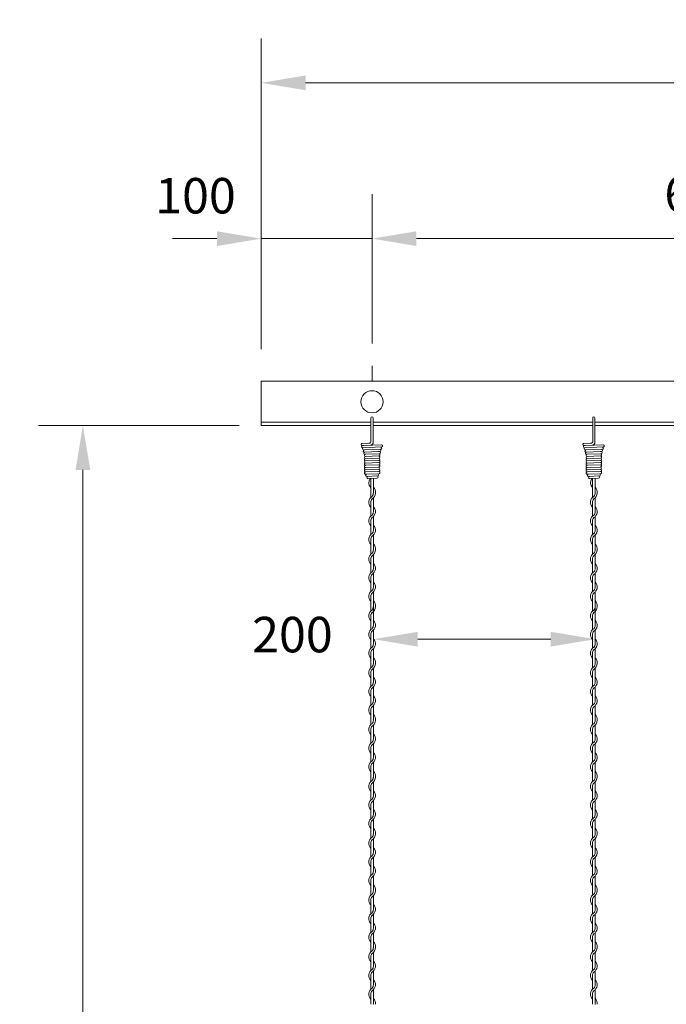
# Model space of a CAD drawing. Units: millimetres. Extents: x -118 to 3882, y 818 to 3568.
# Drawn here: x 1455 to 1747, y 2662 to 3106 of the extents above; entities that cross this region are included whole.
import ezdxf

# ---------------------------------------------------------------- set-up
doc = ezdxf.new("R2010")
doc.units = ezdxf.units.MM
doc.layers.get('0').update_dxf_attribs({"lineweight": 9})
doc.styles.get("Standard").update_dxf_attribs({"font": 'romans.shx', "bigfont": 'bigfont.shx'})
doc.dimstyles.new('ISO-25', dxfattribs={"dimtxt": 16, "dimasz": 20, "dimexe": 20, "dimexo": 10, "dimgap": 10, "dimtad": 1, "dimlfac": 2, "dimdsep": 46, "dimtxsty": 'Standard', "dimcen": 2.5, "dimclre": 7, "dimadec": 0, "dimazin": 0, "dimtfac": 1, "dimtmove": 0, "dimatfit": 3, "dimfxl": 1, "dimlwd": 9, "dimlwe": 9, "dimarcsym": 0})

# ---------------------------------------------------------------- blocks, each defined once
blk = doc.blocks.new('*D2')
at = {"color": 7, "lineweight": 9, "ltscale": 25}
for p, q in [((1564.14, 2957.72), (1564.14, 3097.86)), ((2564.14, 2957.72), (2564.14, 3097.86))]:
    blk.add_line(p, q, dxfattribs=at)
at = {"color": 0, "lineweight": 9, "ltscale": 25}
blk.add_line((1584.14, 3077.86), (2544.14, 3077.86), dxfattribs=at)
at = {"color": 0, "ltscale": 25}
for points in [[(1584.14, 3081.19), (1584.14, 3074.53), (1564.14, 3077.86)], [(2544.14, 3081.19), (2544.14, 3074.53), (2564.14, 3077.86)]]:
    blk.add_solid(points, dxfattribs=at)
at = {"layer": 'Defpoints', "color": 0, "ltscale": 25}
for p in [(2564.14, 3077.86), (1564.14, 2947.72), (2564.14, 2947.72)]:
    blk.add_point(p, dxfattribs=at)
at = {"color": 0, "ltscale": 25, "insert": (2064.14, 3095.86), "char_height": 16, "attachment_point": 5}
blk.add_mtext('2000', dxfattribs=at)
blk = doc.blocks.new('*D3')
at = {"color": 7, "lineweight": 9, "ltscale": 25}
for p, q in [((1614.14, 2960.22), (1614.14, 3027.58)), ((1914.14, 2960.22), (1914.14, 3027.58))]:
    blk.add_line(p, q, dxfattribs=at)
at = {"color": 0, "lineweight": 9, "ltscale": 25}
blk.add_line((1634.14, 3007.58), (1894.14, 3007.58), dxfattribs=at)
at = {"color": 0, "ltscale": 25}
for points in [[(1634.14, 3010.91), (1634.14, 3004.25), (1614.14, 3007.58)], [(1894.14, 3010.91), (1894.14, 3004.25), (1914.14, 3007.58)]]:
    blk.add_solid(points, dxfattribs=at)
at = {"layer": 'Defpoints', "color": 0, "ltscale": 25}
for p in [(1914.14, 3007.58), (1614.14, 2950.22), (1914.14, 2950.22)]:
    blk.add_point(p, dxfattribs=at)
at = {"color": 0, "ltscale": 25, "insert": (1764.14, 3025.58), "char_height": 16, "attachment_point": 5}
blk.add_mtext('600', dxfattribs=at)
blk = doc.blocks.new('*D6')
at = {"color": 7, "lineweight": 9, "ltscale": 25}
for p, q in [((1614.74, 2836.86), (1614.74, 2846.86)), ((1714.74, 2836.86), (1714.74, 2846.86))]:
    blk.add_line(p, q, dxfattribs=at)
at = {"color": 0, "lineweight": 9, "ltscale": 25}
blk.add_line((1694.74, 2826.86), (1634.74, 2826.86), dxfattribs=at)
at = {"color": 0, "ltscale": 25}
for points in [[(1634.74, 2830.19), (1634.74, 2823.52), (1614.74, 2826.86)], [(1694.74, 2830.19), (1694.74, 2823.52), (1714.74, 2826.86)]]:
    blk.add_solid(points, dxfattribs=at)
at = {"layer": 'Defpoints', "color": 0, "ltscale": 25}
for p in [(1614.74, 2826.86), (1614.74, 2826.86), (1714.74, 2826.86)]:
    blk.add_point(p, dxfattribs=at)
at = {"color": 0, "ltscale": 25, "insert": (1578.21, 2826.86), "char_height": 16, "attachment_point": 5}
blk.add_mtext('200', dxfattribs=at)
blk = doc.blocks.new('*D9')
at = {"color": 7, "lineweight": 9, "ltscale": 25}
for p, q in [((1564.14, 3017.58), (1564.14, 3027.58)), ((1614.14, 3017.58), (1614.14, 3027.58))]:
    blk.add_line(p, q, dxfattribs=at)
at = {"color": 0, "lineweight": 9, "ltscale": 25}
for p, q in [((1544.14, 3007.58), (1524.14, 3007.58)), ((1614.14, 3007.58), (1564.14, 3007.58)), ((1634.14, 3007.58), (1654.14, 3007.58))]:
    blk.add_line(p, q, dxfattribs=at)
at = {"color": 0, "ltscale": 25}
for points in [[(1544.14, 3010.91), (1544.14, 3004.25), (1564.14, 3007.58)], [(1634.14, 3010.91), (1634.14, 3004.25), (1614.14, 3007.58)]]:
    blk.add_solid(points, dxfattribs=at)
at = {"layer": 'Defpoints', "color": 0, "ltscale": 25}
for p in [(1564.14, 3007.58), (1564.14, 3007.58), (1614.14, 3007.58)]:
    blk.add_point(p, dxfattribs=at)
at = {"color": 0, "ltscale": 25, "insert": (1534.49, 3024.87), "char_height": 16, "attachment_point": 5}
blk.add_mtext('100', dxfattribs=at)
blk = doc.blocks.new('*D12')
at = {"color": 7, "lineweight": 9, "ltscale": 25}
for p, q in [((1554.14, 2923.21), (1463.69, 2923.21)), ((1554.14, 1406.21), (1463.69, 1406.21))]:
    blk.add_line(p, q, dxfattribs=at)
at = {"color": 0, "lineweight": 9, "ltscale": 25}
blk.add_line((1483.69, 2903.21), (1483.69, 1426.21), dxfattribs=at)
at = {"color": 0, "ltscale": 25}
for points in [[(1480.36, 2903.21), (1487.03, 2903.21), (1483.69, 2923.21)], [(1480.36, 1426.21), (1487.03, 1426.21), (1483.69, 1406.21)]]:
    blk.add_solid(points, dxfattribs=at)
at = {"layer": 'Defpoints', "color": 0, "ltscale": 25}
for p in [(1564.14, 2923.21), (1483.69, 1406.21), (1564.14, 1406.21)]:
    blk.add_point(p, dxfattribs=at)
at = {"color": 0, "ltscale": 25, "insert": (1465.69, 2164.71), "char_height": 16, "attachment_point": 5, "rotation": 90}
blk.add_mtext('3000', dxfattribs=at)

msp = doc.modelspace()

# ---------------------------------------------------------------- linework, layer by layer
at = {"ltscale": 25}
for p, q in [((1614.1374, 2950.2171), (1614.1374, 2943.2117)), ((1564.1374, 2923.2117), (1564.1374, 2943.2117)), ((1564.1374, 2923.2117), (1564.1374, 2943.2117)), ((1564.1374, 2943.2117), (2564.1374, 2943.2117)), ((1564.1374, 2924.7117), (1613.6374, 2924.7117)), ((1564.1374, 2924.7117), (1613.6374, 2924.7117)), ((1564.1374, 2923.2117), (1613.6374, 2923.2117)), ((1614.6374, 2924.7117), (1713.6374, 2924.7117)), ((1614.6374, 2924.7117), (1713.6374, 2924.7117)), ((1614.6374, 2923.2117), (1713.6374, 2923.2117)), ((1714.6374, 2924.7117), (1813.6374, 2924.7117)), ((1714.6374, 2924.7117), (1813.6374, 2924.7117)), ((1714.6374, 2923.2117), (1813.6374, 2923.2117)), ((1613.5374, 2897.4322), (1613.5374, 2899.3924)), ((1713.5374, 2897.4322), (1713.5374, 2899.3924))]:
    msp.add_line(p, q, dxfattribs=at)
at = {"color": 0}
for p, q in [((1613.6374, 2921.2231), (1613.6374, 2926.7289)), ((1614.6374, 2921.2231), (1614.6374, 2926.7132)), ((1713.6374, 2921.2231), (1713.6374, 2926.7289)), ((1714.6374, 2921.2231), (1714.6374, 2926.7132)), ((1609.6954, 2915.1945), (1612.7225, 2915.3178)), ((1609.8035, 2914.2064), (1610.4172, 2914.2788)), ((1612.7225, 2915.3178), (1613.0749, 2915.3313)), ((1709.6954, 2915.1945), (1712.7225, 2915.3178)), ((1709.8035, 2914.2064), (1710.4172, 2914.2788)), ((1712.7225, 2915.3178), (1713.0749, 2915.3313)), ((1609.9172, 2913.2396), (1618.3585, 2913.5746)), ((1610.8933, 2910.2629), (1611.1399, 2910.3044)), ((1617.0483, 2911.5238), (1617.652, 2911.5469)), ((1617.3831, 2910.5379), (1617.1518, 2910.5281)), ((1709.9172, 2913.2396), (1718.3585, 2913.5746)), ((1710.8933, 2910.2629), (1711.1399, 2910.3044)), ((1717.0483, 2911.5238), (1717.652, 2911.5469)), ((1717.3831, 2910.5379), (1717.1518, 2910.5281)), ((1613.5374, 2897.4322), (1613.5374, 2892.8355)), ((1614.7374, 2893.2193), (1614.7374, 2899.4147)), ((1713.5374, 2897.4322), (1713.5374, 2892.8355)), ((1714.7374, 2893.2193), (1714.7374, 2899.4147)), ((1613.5374, 2892.8355), (1613.5374, 2890.804)), ((1713.5374, 2892.8355), (1713.5374, 2890.804)), ((1613.5374, 2888.5994), (1613.5374, 2882.404)), ((1614.7374, 2884.3372), (1614.7374, 2890.6079)), ((1713.5374, 2888.5994), (1713.5374, 2882.404)), ((1714.7374, 2884.3372), (1714.7374, 2890.6079)), ((1613.5374, 2880.1994), (1613.5374, 2874.004)), ((1614.7374, 2875.9864), (1614.7374, 2882.1819)), ((1713.5374, 2880.1994), (1713.5374, 2874.004)), ((1714.7374, 2875.9864), (1714.7374, 2882.1819)), ((1613.5374, 2871.7994), (1613.5374, 2867.2026)), ((1614.7374, 2867.5864), (1614.7374, 2873.7819)), ((1713.5374, 2871.7994), (1713.5374, 2867.2026)), ((1714.7374, 2867.5864), (1714.7374, 2873.7819)), ((1613.5374, 2867.2014), (1613.5374, 2865.1699)), ((1713.5374, 2867.2014), (1713.5374, 2865.1699)), ((1613.5374, 2862.9654), (1613.5374, 2856.7699)), ((1614.7374, 2858.7032), (1614.7374, 2864.9738)), ((1713.5374, 2862.9654), (1713.5374, 2856.7699)), ((1714.7374, 2858.7032), (1714.7374, 2864.9738)), ((1614.7374, 2850.3524), (1614.7374, 2856.5479)), ((1714.7374, 2850.3524), (1714.7374, 2856.5479)), ((1613.5374, 2854.5654), (1613.5374, 2848.3699)), ((1713.5374, 2854.5654), (1713.5374, 2848.3699)), ((1614.7374, 2841.9524), (1614.7374, 2848.1479)), ((1714.7374, 2841.9524), (1714.7374, 2848.1479)), ((1613.5374, 2846.1654), (1613.5374, 2841.5686)), ((1713.5374, 2846.1654), (1713.5374, 2841.5686)), ((1613.5374, 2841.5686), (1613.5374, 2839.5371)), ((1614.7374, 2833.0704), (1614.7374, 2839.341)), ((1713.5374, 2841.5686), (1713.5374, 2839.5371)), ((1714.7374, 2833.0704), (1714.7374, 2839.341)), ((1613.5374, 2837.3326), (1613.5374, 2831.1371)), ((1713.5374, 2837.3326), (1713.5374, 2831.1371)), ((1614.7374, 2824.7196), (1614.7374, 2830.915)), ((1714.7374, 2824.7196), (1714.7374, 2830.915)), ((1613.5374, 2828.9326), (1613.5374, 2822.7371)), ((1713.5374, 2828.9326), (1713.5374, 2822.7371)), ((1614.7374, 2816.3196), (1614.7374, 2822.515)), ((1714.7374, 2816.3196), (1714.7374, 2822.515)), ((1613.5374, 2820.5326), (1613.5374, 2815.9358)), ((1713.5374, 2820.5326), (1713.5374, 2815.9358)), ((1613.5374, 2815.9358), (1613.5374, 2813.9043)), ((1614.7374, 2807.4375), (1614.7374, 2813.7082)), ((1713.5374, 2815.9358), (1713.5374, 2813.9043)), ((1714.7374, 2807.4375), (1714.7374, 2813.7082)), ((1613.5374, 2811.6997), (1613.5374, 2805.5043)), ((1713.5374, 2811.6997), (1713.5374, 2805.5043)), ((1613.5374, 2803.2997), (1613.5374, 2797.1043)), ((1614.7374, 2799.0868), (1614.7374, 2805.2822)), ((1713.5374, 2803.2997), (1713.5374, 2797.1043)), ((1714.7374, 2799.0868), (1714.7374, 2805.2822)), ((1613.5374, 2794.8997), (1613.5374, 2790.303)), ((1614.7374, 2790.6868), (1614.7374, 2796.8822)), ((1713.5374, 2794.8997), (1713.5374, 2790.303)), ((1714.7374, 2790.6868), (1714.7374, 2796.8822)), ((1613.5374, 2790.303), (1613.5374, 2788.2715)), ((1713.5374, 2790.303), (1713.5374, 2788.2715)), ((1613.5374, 2786.0669), (1613.5374, 2779.8715)), ((1614.7374, 2781.8047), (1614.7374, 2788.0754)), ((1713.5374, 2786.0669), (1713.5374, 2779.8715)), ((1714.7374, 2781.8047), (1714.7374, 2788.0754)), ((1613.5374, 2777.6669), (1613.5374, 2771.4715)), ((1614.7374, 2773.4539), (1614.7374, 2779.6494)), ((1713.5374, 2777.6669), (1713.5374, 2771.4715)), ((1714.7374, 2773.4539), (1714.7374, 2779.6494)), ((1613.5374, 2769.2669), (1613.5374, 2764.6701)), ((1614.7374, 2765.0539), (1614.7374, 2771.2494)), ((1713.5374, 2769.2669), (1713.5374, 2764.6701)), ((1714.7374, 2765.0539), (1714.7374, 2771.2494)), ((1613.5374, 2764.6689), (1613.5374, 2762.6374)), ((1713.5374, 2764.6689), (1713.5374, 2762.6374)), ((1613.5374, 2760.4329), (1613.5374, 2754.2374)), ((1614.7374, 2756.1707), (1614.7374, 2762.4413)), ((1713.5374, 2760.4329), (1713.5374, 2754.2374)), ((1714.7374, 2756.1707), (1714.7374, 2762.4413)), ((1613.5374, 2752.0329), (1613.5374, 2745.8374)), ((1614.7374, 2747.8199), (1614.7374, 2754.0154)), ((1713.5374, 2752.0329), (1713.5374, 2745.8374)), ((1714.7374, 2747.8199), (1714.7374, 2754.0154)), ((1614.7374, 2739.4199), (1614.7374, 2745.6154)), ((1714.7374, 2739.4199), (1714.7374, 2745.6154)), ((1613.5374, 2743.6329), (1613.5374, 2739.0361)), ((1713.5374, 2743.6329), (1713.5374, 2739.0361)), ((1613.5374, 2739.0361), (1613.5374, 2737.0046)), ((1614.7374, 2730.5379), (1614.7374, 2736.8085)), ((1713.5374, 2739.0361), (1713.5374, 2737.0046)), ((1714.7374, 2730.5379), (1714.7374, 2736.8085)), ((1613.5374, 2734.8001), (1613.5374, 2728.6046)), ((1713.5374, 2734.8001), (1713.5374, 2728.6046)), ((1614.7374, 2722.1871), (1614.7374, 2728.3825)), ((1714.7374, 2722.1871), (1714.7374, 2728.3825)), ((1613.5374, 2726.4001), (1613.5374, 2720.2046)), ((1713.5374, 2726.4001), (1713.5374, 2720.2046)), ((1614.7374, 2713.7871), (1614.7374, 2719.9825)), ((1714.7374, 2713.7871), (1714.7374, 2719.9825)), ((1613.5374, 2718.0001), (1613.5374, 2713.4033)), ((1713.5374, 2718.0001), (1713.5374, 2713.4033)), ((1613.5374, 2713.4033), (1613.5374, 2711.3718)), ((1614.7374, 2704.905), (1614.7374, 2711.1757)), ((1713.5374, 2713.4033), (1713.5374, 2711.3718)), ((1714.7374, 2704.905), (1714.7374, 2711.1757)), ((1613.5374, 2709.1672), (1613.5374, 2702.9718)), ((1713.5374, 2709.1672), (1713.5374, 2702.9718)), ((1614.7374, 2696.5543), (1614.7374, 2702.7497)), ((1714.7374, 2696.5543), (1714.7374, 2702.7497)), ((1613.5374, 2700.7672), (1613.5374, 2694.5718)), ((1713.5374, 2700.7672), (1713.5374, 2694.5718)), ((1613.5374, 2692.3672), (1613.5374, 2687.7705)), ((1614.7374, 2688.1543), (1614.7374, 2694.3497)), ((1713.5374, 2692.3672), (1713.5374, 2687.7705)), ((1714.7374, 2688.1543), (1714.7374, 2694.3497)), ((1613.5374, 2687.7705), (1613.5374, 2685.739)), ((1713.5374, 2687.7705), (1713.5374, 2685.739)), ((1613.5374, 2683.5344), (1613.5374, 2677.339)), ((1614.7374, 2679.2722), (1614.7374, 2685.5429)), ((1713.5374, 2683.5344), (1713.5374, 2677.339)), ((1714.7374, 2679.2722), (1714.7374, 2685.5429)), ((1613.5374, 2675.1344), (1613.5374, 2668.939)), ((1614.7374, 2670.9214), (1614.7374, 2677.1169)), ((1713.5374, 2675.1344), (1713.5374, 2668.939)), ((1714.7374, 2670.9214), (1714.7374, 2677.1169)), ((1613.5374, 2666.7344), (1613.5374, 2662.1376)), ((1614.7374, 2662.5214), (1614.7374, 2668.7169)), ((1713.5374, 2666.7344), (1713.5374, 2662.1376)), ((1714.7374, 2662.5214), (1714.7374, 2668.7169))]:
    msp.add_line(p, q, dxfattribs=at)
at = {"color": 0, "ltscale": 0.2}
for p, q in [((1613.6374, 2915.8717), (1613.6374, 2921.2231)), ((1614.6374, 2915.7727), (1614.6374, 2921.2231)), ((1713.6374, 2915.8717), (1713.6374, 2921.2231)), ((1714.6374, 2915.7727), (1714.6374, 2921.2231)), ((1610.4172, 2914.2788), (1618.3399, 2914.5742)), ((1710.4172, 2914.2788), (1718.3399, 2914.5742)), ((1610.2893, 2912.274), (1617.9982, 2912.5605)), ((1610.6402, 2911.2632), (1617.1536, 2911.5281)), ((1611.1399, 2910.3044), (1617.1518, 2910.5281)), ((1710.2893, 2912.274), (1717.9982, 2912.5605)), ((1710.6402, 2911.2632), (1717.1536, 2911.5281)), ((1711.1399, 2910.3044), (1717.1518, 2910.5281)), ((1611.1399, 2909.3044), (1617.1518, 2909.5281)), ((1611.1847, 2908.3065), (1617.1967, 2908.5301)), ((1611.1847, 2907.3065), (1617.1967, 2907.5301)), ((1611.1847, 2906.3065), (1617.1967, 2906.5301)), ((1611.1847, 2905.3065), (1617.1967, 2905.5301)), ((1711.1399, 2909.3044), (1717.1518, 2909.5281)), ((1711.1847, 2908.3065), (1717.1967, 2908.5301)), ((1711.1847, 2907.3065), (1717.1967, 2907.5301)), ((1711.1847, 2906.3065), (1717.1967, 2906.5301)), ((1711.1847, 2905.3065), (1717.1967, 2905.5301)), ((1611.1847, 2904.3065), (1617.1967, 2904.5301)), ((1611.1847, 2903.3065), (1617.1967, 2903.5301)), ((1611.1847, 2902.3065), (1617.1967, 2902.5301)), ((1611.1847, 2901.3065), (1617.1967, 2901.5301)), ((1711.1847, 2904.3065), (1717.1967, 2904.5301)), ((1711.1847, 2903.3065), (1717.1967, 2903.5301)), ((1711.1847, 2902.3065), (1717.1967, 2902.5301)), ((1711.1847, 2901.3065), (1717.1967, 2901.5301)), ((1611.7216, 2900.3258), (1616.7157, 2900.5118)), ((1612.3422, 2899.3478), (1616.337, 2899.4967)), ((1711.7216, 2900.3258), (1716.7157, 2900.5118)), ((1712.3422, 2899.3478), (1716.337, 2899.4967))]:
    msp.add_line(p, q, dxfattribs=at)
at = {"ltscale": 25}
msp.add_circle((1614.1374, 2933.9617), 5, dxfattribs=at)
at = {"color": 0}
for centre, radius, start, end in [((1614.1374, 2926.7188), 0.5, 0, 180), ((1714.1374, 2926.7188), 0.5, 0, 180), ((1609.6954, 2914.6945), 0.5, 90, 282.491539), ((1609.9172, 2913.7396), 0.5, 115.991247, 270), ((1613.0643, 2915.9053), 0.5741, 271.061611, 1.874007), ((1613.1736, 2915.8278), 1.4648, 281.503988, 2.155736), ((1709.6954, 2914.6945), 0.5, 90, 282.491539), ((1709.9172, 2913.7396), 0.5, 115.991247, 270), ((1713.0643, 2915.9053), 0.5741, 271.061611, 1.874007), ((1713.1736, 2915.8278), 1.4648, 281.503988, 2.155736), ((1615.7874, 2897.4322), 3.15, 141.710867, 224.415309), ((1715.7874, 2897.4322), 3.15, 141.710867, 224.415309), ((1612.4874, 2892.8124), 2.25, 317.166572, 0.253322), ((1612.4874, 2892.8124), 3.15, 301.588136, 0), ((1612.4874, 2893.2193), 2.25, 349.586041, 0), ((1612.4874, 2893.2193), 3.15, 353.001722, 44.415309), ((1712.4874, 2892.8124), 2.25, 317.166572, 0.253322), ((1712.4874, 2892.8124), 3.15, 301.588136, 0), ((1712.4874, 2893.2193), 2.25, 349.586041, 0), ((1712.4874, 2893.2193), 3.15, 353.001722, 44.415309), ((1615.7874, 2888.5994), 3.15, 121.588136, 224.415309), ((1615.7874, 2888.5994), 2.25, 137.166572, 180), ((1715.7874, 2888.5994), 3.15, 121.588136, 224.415309), ((1715.7874, 2888.5994), 2.25, 137.166572, 180), ((1612.4874, 2884.3864), 3.15, 301.588136, 44.415309), ((1612.4874, 2884.3864), 2.25, 317.166572, 0), ((1712.4874, 2884.3864), 3.15, 301.588136, 44.415309), ((1712.4874, 2884.3864), 2.25, 317.166572, 0), ((1615.7874, 2880.1994), 3.15, 121.837364, 224.415309), ((1615.7874, 2880.1994), 2.25, 137.655456, 180.244442), ((1715.7874, 2880.1994), 3.15, 121.837364, 224.415309), ((1715.7874, 2880.1994), 2.25, 137.655456, 180.244442), ((1615.7874, 2871.7994), 3.15, 121.837364, 224.415309), ((1612.4874, 2875.9864), 3.15, 301.588136, 44.415309), ((1612.4874, 2875.9864), 2.25, 317.166572, 0), ((1715.7874, 2871.7994), 3.15, 121.837364, 224.415309), ((1712.4874, 2875.9864), 3.15, 301.588136, 44.415309), ((1712.4874, 2875.9864), 2.25, 317.166572, 0), ((1615.7874, 2871.7994), 2.25, 137.655456, 180.244442), ((1612.4874, 2867.5864), 3.15, 353.001722, 44.415309), ((1715.7874, 2871.7994), 2.25, 137.655456, 180.244442), ((1712.4874, 2867.5864), 3.15, 353.001722, 44.415309), ((1615.7874, 2862.9654), 3.15, 121.588136, 224.415309), ((1612.4874, 2867.1784), 2.25, 317.166572, 0.253322), ((1612.4874, 2867.1784), 3.15, 301.588136, 0), ((1612.4874, 2867.5864), 2.25, 349.586041, 0), ((1715.7874, 2862.9654), 3.15, 121.588136, 224.415309), ((1712.4874, 2867.1784), 2.25, 317.166572, 0.253322), ((1712.4874, 2867.1784), 3.15, 301.588136, 0), ((1712.4874, 2867.5864), 2.25, 349.586041, 0), ((1615.7874, 2862.9654), 2.25, 137.166572, 180), ((1612.4874, 2858.7524), 3.15, 301.588136, 44.415309), ((1715.7874, 2862.9654), 2.25, 137.166572, 180), ((1712.4874, 2858.7524), 3.15, 301.588136, 44.415309), ((1615.7874, 2854.5654), 3.15, 121.837364, 224.415309), ((1612.4874, 2858.7524), 2.25, 317.166572, 0), ((1715.7874, 2854.5654), 3.15, 121.837364, 224.415309), ((1712.4874, 2858.7524), 2.25, 317.166572, 0), ((1615.7874, 2854.5654), 2.25, 137.655456, 180.244442), ((1612.4874, 2850.3524), 3.15, 301.588136, 44.415309), ((1715.7874, 2854.5654), 2.25, 137.655456, 180.244442), ((1712.4874, 2850.3524), 3.15, 301.588136, 44.415309), ((1615.7874, 2846.1654), 3.15, 121.837364, 224.415309), ((1615.7874, 2846.1654), 2.25, 137.655456, 180.244442), ((1612.4874, 2850.3524), 2.25, 317.166572, 0), ((1715.7874, 2846.1654), 3.15, 121.837364, 224.415309), ((1715.7874, 2846.1654), 2.25, 137.655456, 180.244442), ((1712.4874, 2850.3524), 2.25, 317.166572, 0), ((1612.4874, 2841.9524), 3.15, 353.001722, 44.415309), ((1712.4874, 2841.9524), 3.15, 353.001722, 44.415309), ((1615.7874, 2837.3326), 3.15, 121.588136, 224.415309), ((1615.7874, 2837.3326), 2.25, 137.166572, 180), ((1612.4874, 2841.5456), 2.25, 317.166572, 0.253322), ((1612.4874, 2841.5456), 3.15, 301.588136, 0), ((1612.4874, 2841.9524), 2.25, 349.586041, 0), ((1715.7874, 2837.3326), 3.15, 121.588136, 224.415309), ((1715.7874, 2837.3326), 2.25, 137.166572, 180), ((1712.4874, 2841.5456), 2.25, 317.166572, 0.253322), ((1712.4874, 2841.5456), 3.15, 301.588136, 0), ((1712.4874, 2841.9524), 2.25, 349.586041, 0), ((1612.4874, 2833.1196), 3.15, 301.588136, 44.415309), ((1712.4874, 2833.1196), 3.15, 301.588136, 44.415309), ((1615.7874, 2828.9326), 3.15, 121.837364, 224.415309), ((1615.7874, 2828.9326), 2.25, 137.655456, 180.244442), ((1612.4874, 2833.1196), 2.25, 317.166572, 0), ((1715.7874, 2828.9326), 3.15, 121.837364, 224.415309), ((1715.7874, 2828.9326), 2.25, 137.655456, 180.244442), ((1712.4874, 2833.1196), 2.25, 317.166572, 0), ((1612.4874, 2824.7196), 3.15, 301.588136, 44.415309), ((1712.4874, 2824.7196), 3.15, 301.588136, 44.415309), ((1615.7874, 2820.5326), 3.15, 121.837364, 224.415309), ((1615.7874, 2820.5326), 2.25, 137.655456, 180.244442), ((1612.4874, 2824.7196), 2.25, 317.166572, 0), ((1715.7874, 2820.5326), 3.15, 121.837364, 224.415309), ((1715.7874, 2820.5326), 2.25, 137.655456, 180.244442), ((1712.4874, 2824.7196), 2.25, 317.166572, 0), ((1612.4874, 2816.3196), 3.15, 353.001722, 44.415309), ((1712.4874, 2816.3196), 3.15, 353.001722, 44.415309), ((1615.7874, 2811.6997), 3.15, 121.588136, 224.415309), ((1615.7874, 2811.6997), 2.25, 137.166572, 180), ((1612.4874, 2815.9127), 2.25, 317.166572, 0.253322), ((1612.4874, 2815.9127), 3.15, 301.588136, 0), ((1612.4874, 2816.3196), 2.25, 349.586041, 0), ((1715.7874, 2811.6997), 3.15, 121.588136, 224.415309), ((1715.7874, 2811.6997), 2.25, 137.166572, 180), ((1712.4874, 2815.9127), 2.25, 317.166572, 0.253322), ((1712.4874, 2815.9127), 3.15, 301.588136, 0), ((1712.4874, 2816.3196), 2.25, 349.586041, 0), ((1612.4874, 2807.4868), 3.15, 301.588136, 44.415309), ((1612.4874, 2807.4868), 2.25, 317.166572, 0), ((1712.4874, 2807.4868), 3.15, 301.588136, 44.415309), ((1712.4874, 2807.4868), 2.25, 317.166572, 0), ((1615.7874, 2803.2997), 3.15, 121.837364, 224.415309), ((1615.7874, 2803.2997), 2.25, 137.655456, 180.244442), ((1715.7874, 2803.2997), 3.15, 121.837364, 224.415309), ((1715.7874, 2803.2997), 2.25, 137.655456, 180.244442), ((1612.4874, 2799.0868), 3.15, 301.588136, 44.415309), ((1612.4874, 2799.0868), 2.25, 317.166572, 0), ((1712.4874, 2799.0868), 3.15, 301.588136, 44.415309), ((1712.4874, 2799.0868), 2.25, 317.166572, 0), ((1615.7874, 2794.8997), 3.15, 121.837364, 224.415309), ((1615.7874, 2794.8997), 2.25, 137.655456, 180.244442), ((1715.7874, 2794.8997), 3.15, 121.837364, 224.415309), ((1715.7874, 2794.8997), 2.25, 137.655456, 180.244442), ((1612.4874, 2790.2799), 2.25, 317.166572, 0.253322), ((1612.4874, 2790.2799), 3.15, 301.588136, 0), ((1612.4874, 2790.6868), 2.25, 349.586041, 0), ((1612.4874, 2790.6868), 3.15, 353.001722, 44.415309), ((1712.4874, 2790.2799), 2.25, 317.166572, 0.253322), ((1712.4874, 2790.2799), 3.15, 301.588136, 0), ((1712.4874, 2790.6868), 2.25, 349.586041, 0), ((1712.4874, 2790.6868), 3.15, 353.001722, 44.415309), ((1615.7874, 2786.0669), 3.15, 121.588136, 224.415309), ((1615.7874, 2786.0669), 2.25, 137.166572, 180), ((1715.7874, 2786.0669), 3.15, 121.588136, 224.415309), ((1715.7874, 2786.0669), 2.25, 137.166572, 180), ((1612.4874, 2781.8539), 3.15, 301.588136, 44.415309), ((1612.4874, 2781.8539), 2.25, 317.166572, 0), ((1712.4874, 2781.8539), 3.15, 301.588136, 44.415309), ((1712.4874, 2781.8539), 2.25, 317.166572, 0), ((1615.7874, 2777.6669), 3.15, 121.837364, 224.415309), ((1615.7874, 2777.6669), 2.25, 137.655456, 180.244442), ((1715.7874, 2777.6669), 3.15, 121.837364, 224.415309), ((1715.7874, 2777.6669), 2.25, 137.655456, 180.244442), ((1615.7874, 2769.2669), 3.15, 121.837364, 224.415309), ((1612.4874, 2773.4539), 3.15, 301.588136, 44.415309), ((1612.4874, 2773.4539), 2.25, 317.166572, 0), ((1715.7874, 2769.2669), 3.15, 121.837364, 224.415309), ((1712.4874, 2773.4539), 3.15, 301.588136, 44.415309), ((1712.4874, 2773.4539), 2.25, 317.166572, 0), ((1615.7874, 2769.2669), 2.25, 137.655456, 180.244442), ((1715.7874, 2769.2669), 2.25, 137.655456, 180.244442), ((1615.7874, 2760.4329), 3.15, 121.588136, 224.415309), ((1612.4874, 2764.6459), 2.25, 317.166572, 0.253322), ((1612.4874, 2764.6459), 3.15, 301.588136, 0), ((1612.4874, 2765.0539), 2.25, 349.586041, 0), ((1612.4874, 2765.0539), 3.15, 353.001722, 44.415309), ((1715.7874, 2760.4329), 3.15, 121.588136, 224.415309), ((1712.4874, 2764.6459), 2.25, 317.166572, 0.253322), ((1712.4874, 2764.6459), 3.15, 301.588136, 0), ((1712.4874, 2765.0539), 2.25, 349.586041, 0), ((1712.4874, 2765.0539), 3.15, 353.001722, 44.415309), ((1615.7874, 2760.4329), 2.25, 137.166572, 180), ((1715.7874, 2760.4329), 2.25, 137.166572, 180), ((1615.7874, 2752.0329), 3.15, 121.837364, 224.415309), ((1612.4874, 2756.2199), 3.15, 301.588136, 44.415309), ((1612.4874, 2756.2199), 2.25, 317.166572, 0), ((1715.7874, 2752.0329), 3.15, 121.837364, 224.415309), ((1712.4874, 2756.2199), 3.15, 301.588136, 44.415309), ((1712.4874, 2756.2199), 2.25, 317.166572, 0), ((1615.7874, 2752.0329), 2.25, 137.655456, 180.244442), ((1612.4874, 2747.8199), 3.15, 301.588136, 44.415309), ((1715.7874, 2752.0329), 2.25, 137.655456, 180.244442), ((1712.4874, 2747.8199), 3.15, 301.588136, 44.415309), ((1615.7874, 2743.6329), 3.15, 121.837364, 224.415309), ((1612.4874, 2747.8199), 2.25, 317.166572, 0), ((1715.7874, 2743.6329), 3.15, 121.837364, 224.415309), ((1712.4874, 2747.8199), 2.25, 317.166572, 0), ((1615.7874, 2743.6329), 2.25, 137.655456, 180.244442), ((1612.4874, 2739.4199), 3.15, 353.001722, 44.415309), ((1715.7874, 2743.6329), 2.25, 137.655456, 180.244442), ((1712.4874, 2739.4199), 3.15, 353.001722, 44.415309), ((1615.7874, 2734.8001), 3.15, 121.588136, 224.415309), ((1612.4874, 2739.0131), 2.25, 317.166572, 0.253322), ((1612.4874, 2739.0131), 3.15, 301.588136, 0), ((1612.4874, 2739.4199), 2.25, 349.586041, 0), ((1715.7874, 2734.8001), 3.15, 121.588136, 224.415309), ((1712.4874, 2739.0131), 2.25, 317.166572, 0.253322), ((1712.4874, 2739.0131), 3.15, 301.588136, 0), ((1712.4874, 2739.4199), 2.25, 349.586041, 0), ((1615.7874, 2734.8001), 2.25, 137.166572, 180), ((1612.4874, 2730.5871), 3.15, 301.588136, 44.415309), ((1715.7874, 2734.8001), 2.25, 137.166572, 180), ((1712.4874, 2730.5871), 3.15, 301.588136, 44.415309), ((1615.7874, 2726.4001), 3.15, 121.837364, 224.415309), ((1615.7874, 2726.4001), 2.25, 137.655456, 180.244442), ((1612.4874, 2730.5871), 2.25, 317.166572, 0), ((1715.7874, 2726.4001), 3.15, 121.837364, 224.415309), ((1715.7874, 2726.4001), 2.25, 137.655456, 180.244442), ((1712.4874, 2730.5871), 2.25, 317.166572, 0), ((1612.4874, 2722.1871), 3.15, 301.588136, 44.415309), ((1712.4874, 2722.1871), 3.15, 301.588136, 44.415309), ((1615.7874, 2718.0001), 3.15, 121.837364, 224.415309), ((1615.7874, 2718.0001), 2.25, 137.655456, 180.244442), ((1612.4874, 2722.1871), 2.25, 317.166572, 0), ((1715.7874, 2718.0001), 3.15, 121.837364, 224.415309), ((1715.7874, 2718.0001), 2.25, 137.655456, 180.244442), ((1712.4874, 2722.1871), 2.25, 317.166572, 0), ((1612.4874, 2713.7871), 3.15, 353.001722, 44.415309), ((1712.4874, 2713.7871), 3.15, 353.001722, 44.415309), ((1615.7874, 2709.1672), 3.15, 121.588136, 224.415309), ((1615.7874, 2709.1672), 2.25, 137.166572, 180), ((1612.4874, 2713.3802), 2.25, 317.166572, 0.253322), ((1612.4874, 2713.3802), 3.15, 301.588136, 0), ((1612.4874, 2713.7871), 2.25, 349.586041, 0), ((1715.7874, 2709.1672), 3.15, 121.588136, 224.415309), ((1715.7874, 2709.1672), 2.25, 137.166572, 180), ((1712.4874, 2713.3802), 2.25, 317.166572, 0.253322), ((1712.4874, 2713.3802), 3.15, 301.588136, 0), ((1712.4874, 2713.7871), 2.25, 349.586041, 0), ((1612.4874, 2704.9543), 3.15, 301.588136, 44.415309), ((1712.4874, 2704.9543), 3.15, 301.588136, 44.415309), ((1615.7874, 2700.7672), 3.15, 121.837364, 224.415309), ((1615.7874, 2700.7672), 2.25, 137.655456, 180.244442), ((1612.4874, 2704.9543), 2.25, 317.166572, 0), ((1715.7874, 2700.7672), 3.15, 121.837364, 224.415309), ((1715.7874, 2700.7672), 2.25, 137.655456, 180.244442), ((1712.4874, 2704.9543), 2.25, 317.166572, 0), ((1612.4874, 2696.5543), 3.15, 301.588136, 44.415309), ((1612.4874, 2696.5543), 2.25, 317.166572, 0), ((1712.4874, 2696.5543), 3.15, 301.588136, 44.415309), ((1712.4874, 2696.5543), 2.25, 317.166572, 0), ((1615.7874, 2692.3672), 3.15, 121.837364, 224.415309), ((1615.7874, 2692.3672), 2.25, 137.655456, 180.244442), ((1715.7874, 2692.3672), 3.15, 121.837364, 224.415309), ((1715.7874, 2692.3672), 2.25, 137.655456, 180.244442), ((1612.4874, 2687.7474), 2.25, 317.166572, 0.253322), ((1612.4874, 2687.7474), 3.15, 301.588136, 0), ((1612.4874, 2688.1543), 2.25, 349.586041, 0), ((1612.4874, 2688.1543), 3.15, 353.001722, 44.415309), ((1712.4874, 2687.7474), 2.25, 317.166572, 0.253322), ((1712.4874, 2687.7474), 3.15, 301.588136, 0), ((1712.4874, 2688.1543), 2.25, 349.586041, 0), ((1712.4874, 2688.1543), 3.15, 353.001722, 44.415309), ((1615.7874, 2683.5344), 3.15, 121.588136, 224.415309), ((1615.7874, 2683.5344), 2.25, 137.166572, 180), ((1715.7874, 2683.5344), 3.15, 121.588136, 224.415309), ((1715.7874, 2683.5344), 2.25, 137.166572, 180), ((1612.4874, 2679.3214), 3.15, 301.588136, 44.415309), ((1612.4874, 2679.3214), 2.25, 317.166572, 0), ((1712.4874, 2679.3214), 3.15, 301.588136, 44.415309), ((1712.4874, 2679.3214), 2.25, 317.166572, 0), ((1615.7874, 2675.1344), 3.15, 121.837364, 224.415309), ((1615.7874, 2675.1344), 2.25, 137.655456, 180.244442), ((1715.7874, 2675.1344), 3.15, 121.837364, 224.415309), ((1715.7874, 2675.1344), 2.25, 137.655456, 180.244442), ((1612.4874, 2670.9214), 3.15, 301.588136, 44.415309), ((1612.4874, 2670.9214), 2.25, 317.166572, 0), ((1712.4874, 2670.9214), 3.15, 301.588136, 44.415309), ((1712.4874, 2670.9214), 2.25, 317.166572, 0), ((1615.7874, 2666.7344), 3.15, 121.837364, 224.415309), ((1615.7874, 2666.7344), 2.25, 137.655456, 180.244442), ((1715.7874, 2666.7344), 3.15, 121.837364, 224.415309), ((1715.7874, 2666.7344), 2.25, 137.655456, 180.244442), ((1612.4874, 2662.5214), 2.25, 349.586041, 0), ((1612.4874, 2662.5214), 3.15, 353.001722, 44.415309), ((1712.4874, 2662.5214), 2.25, 349.586041, 0), ((1712.4874, 2662.5214), 3.15, 353.001722, 44.415309)]:
    msp.add_arc(centre, radius, start, end, dxfattribs=at)
at = {"color": 0, "ltscale": 0.2}
for centre, start, end in [((1618.3585, 2914.0746), 270, 92.135616), ((1718.3585, 2914.0746), 270, 92.135616), ((1610.2893, 2912.774), 108.517354, 274.257219), ((1610.6402, 2911.7632), 90, 276.151441), ((1610.8933, 2910.7629), 112.94965, 276.174175), ((1611.1399, 2909.8044), 112.674554, 275.142698), ((1617.1333, 2910.0277), 269.326614, 90), ((1617.3831, 2911.0379), 270, 90), ((1617.6329, 2912.0465), 270, 90), ((1617.9796, 2913.0601), 270, 92.924224), ((1710.2893, 2912.774), 108.517354, 274.257219), ((1710.6402, 2911.7632), 90, 276.151441), ((1710.8933, 2910.7629), 112.94965, 276.174175), ((1711.1399, 2909.8044), 112.674554, 275.142698), ((1717.1333, 2910.0277), 269.326614, 90), ((1717.3831, 2911.0379), 270, 90), ((1717.6329, 2912.0465), 270, 90), ((1717.9796, 2913.0601), 270, 92.924224), ((1611.1847, 2908.8065), 95.142698, 274.260207), ((1611.1847, 2907.8065), 90, 274.260207), ((1611.1847, 2906.8065), 90, 270), ((1611.1847, 2905.8065), 85.763184, 274.260207), ((1611.1847, 2904.8065), 85.763184, 274.260207), ((1617.1781, 2907.0297), 264.89832, 89.117509), ((1617.1781, 2906.0297), 264.89832, 87.872835), ((1617.1781, 2905.0297), 264.89832, 87.872835), ((1617.1781, 2909.0297), 272.130104, 93.013459), ((1617.1781, 2908.0297), 272.130104, 90), ((1711.1847, 2908.8065), 95.142698, 274.260207), ((1711.1847, 2907.8065), 90, 274.260207), ((1711.1847, 2906.8065), 90, 270), ((1711.1847, 2905.8065), 85.763184, 274.260207), ((1711.1847, 2904.8065), 85.763184, 274.260207), ((1717.1781, 2907.0297), 264.89832, 89.117509), ((1717.1781, 2906.0297), 264.89832, 87.872835), ((1717.1781, 2905.0297), 264.89832, 87.872835), ((1717.1781, 2909.0297), 272.130104, 93.013459), ((1717.1781, 2908.0297), 272.130104, 90), ((1611.1847, 2903.8065), 85.763184, 270), ((1611.1847, 2902.8065), 90, 274.260207), ((1611.1847, 2901.8065), 85.763184, 274.260207), ((1611.7216, 2900.8258), 90, 274.266808), ((1616.7157, 2901.0118), 270, 90), ((1617.1781, 2903.0297), 272.130104, 95.142698), ((1617.1781, 2902.0297), 270, 95.142698), ((1617.1781, 2904.0297), 272.130104, 87.872835), ((1711.1847, 2903.8065), 85.763184, 270), ((1711.1847, 2902.8065), 90, 274.260207), ((1711.1847, 2901.8065), 85.763184, 274.260207), ((1711.7216, 2900.8258), 90, 274.266808), ((1716.7157, 2901.0118), 270, 90), ((1717.1781, 2903.0297), 272.130104, 95.142698), ((1717.1781, 2902.0297), 270, 95.142698), ((1717.1781, 2904.0297), 272.130104, 87.872835), ((1612.3236, 2899.8475), 90, 272.133404), ((1616.3184, 2899.9963), 270, 90), ((1712.3236, 2899.8475), 90, 272.133404), ((1716.3184, 2899.9963), 270, 90)]:
    msp.add_arc(centre, 0.5, start, end, dxfattribs=at)

# ---------------------------------------------------------------- dimensions: what is measured, and where the dimension line sits
at = {"ltscale": 25}
for p1, p2, distance, picture, middle in [((1564.1374, 2947.7223), (2564.1374, 2947.7223), 130.1366, '*D2', (2064.1374, 3095.8589)), ((1614.1374, 2950.2171), (1914.1374, 2950.2171), 57.3614, '*D3', (1764.1374, 3025.5785))]:
    dim = msp.add_aligned_dim(p1=p1, p2=p2, distance=distance, dimstyle='ISO-25', dxfattribs=at)
    dim.commit()
    dim.dimension.update_dxf_attribs({"geometry": picture, "text_midpoint": middle})
for base, p1, p2, picture, middle in [((1564.1374, 3007.5785), (1614.1374, 3007.5785), (1564.1374, 3007.5785), '*D9', (1534.4886, 3024.8735)), ((1614.7374, 2826.8582), (1714.7374, 2826.8582), (1614.7374, 2826.8582), '*D6', (1578.2127, 2826.8582))]:
    dim = msp.add_linear_dim(base=base, p1=p1, p2=p2, angle=180, dimstyle='ISO-25', override={"dimtmove": 2}, dxfattribs=at)
    dim.commit()
    dim.dimension.update_dxf_attribs({"geometry": picture, "text_midpoint": middle, "dimtype": 161})
dim = msp.add_aligned_dim(p1=(1564.1374, 2923.2117), p2=(1564.1374, 1406.2117), distance=-80.4435, text='3000', dimstyle='ISO-25', dxfattribs=at)
dim.commit()
dim.dimension.update_dxf_attribs({"geometry": '*D12', "text_midpoint": (1465.6939, 2164.7117)})

doc.saveas('drawing.dxf')
